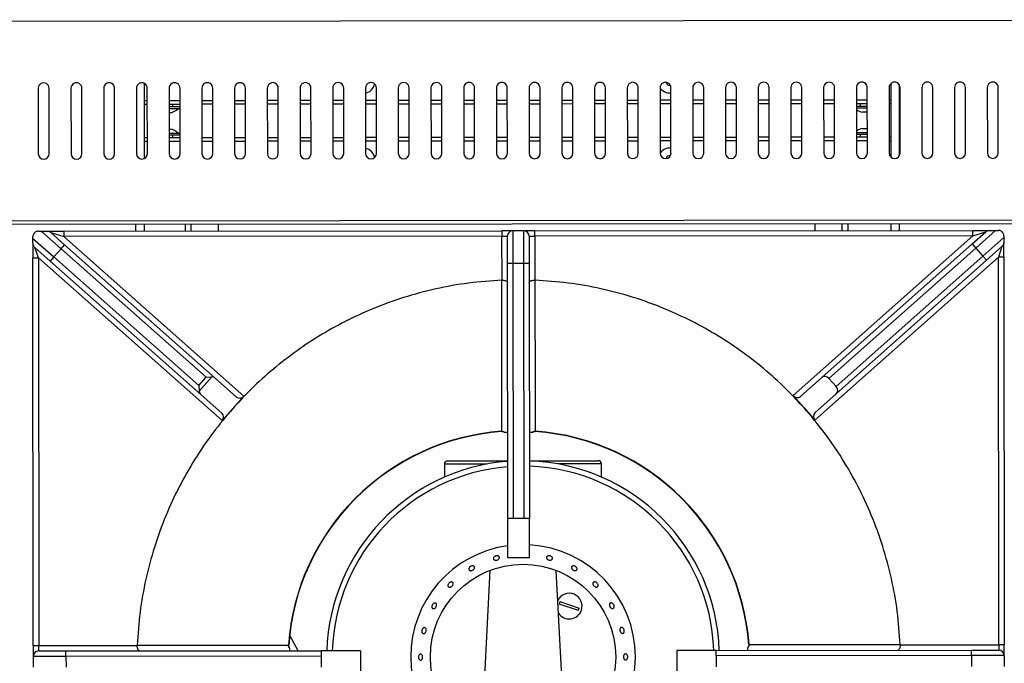
# Model space of a CAD drawing. Units: millimetres. Extents: x -1078 to 2257, y -2972 to 1743.
# Drawn here: x -472 to -21, y -1110 to -815 of the extents above; entities that cross this region are included whole.
import ezdxf

# ---------------------------------------------------------------- set-up
doc = ezdxf.new("R2010")
doc.units = ezdxf.units.MM
doc.layers.add('PDF_Geometry', color=7, linetype='Continuous')

msp = doc.modelspace()

# ---------------------------------------------------------------- linework, layer by layer
at = {"layer": 'PDF_Geometry', "color": 3, "lineweight": 25}
for p, q in [((425.201, -815.197), (-911.86, -816.343)), ((-463.083, -846.628), (-463.057, -876.598)), ((-458.062, -876.594), (-458.088, -846.624)), ((-448.098, -846.615), (-448.072, -876.585)), ((-443.077, -876.581), (-443.103, -846.611)), ((-433.113, -846.602), (-433.087, -876.572)), ((-428.092, -876.568), (-428.118, -846.598)), ((-418.128, -846.589), (-418.102, -876.559)), ((-414.634, -844.297), (-414.604, -878.845)), ((-413.107, -876.555), (-413.133, -846.585)), ((-403.143, -846.576), (-403.117, -876.546)), ((-398.122, -876.542), (-398.148, -846.572)), ((-388.158, -846.564), (-388.132, -876.534)), ((-383.137, -876.529), (-383.163, -846.559)), ((-373.173, -846.551), (-373.147, -876.521)), ((-368.152, -876.517), (-368.178, -846.547)), ((-358.188, -846.538), (-358.162, -876.508)), ((-353.167, -876.504), (-353.193, -846.534)), ((-343.203, -846.525), (-343.177, -876.495)), ((-338.182, -876.491), (-338.208, -846.521)), ((-328.218, -846.512), (-328.192, -876.482)), ((-323.197, -876.478), (-323.223, -846.508)), ((-313.233, -846.499), (-313.207, -876.469)), ((-308.212, -876.465), (-308.238, -846.495)), ((-298.248, -846.487), (-298.222, -876.457)), ((-293.227, -876.452), (-293.253, -846.482)), ((-283.263, -846.474), (-283.237, -876.444)), ((-278.242, -876.439), (-278.268, -846.469)), ((-268.278, -846.461), (-268.252, -876.431)), ((-263.257, -876.427), (-263.283, -846.457)), ((-253.293, -846.448), (-253.268, -876.418)), ((-248.273, -876.414), (-248.298, -846.444)), ((-238.308, -846.435), (-238.283, -876.405)), ((-233.288, -876.401), (-233.313, -846.431)), ((-223.323, -846.422), (-223.298, -876.392)), ((-218.303, -876.388), (-218.328, -846.418)), ((-208.338, -846.41), (-208.313, -876.38)), ((-203.318, -876.375), (-203.343, -846.405)), ((-193.353, -846.397), (-193.328, -876.367)), ((-188.333, -876.362), (-188.358, -846.392)), ((-178.368, -846.384), (-178.343, -876.354)), ((-173.888, -845.163), (-173.718, -845.116)), ((-173.348, -876.35), (-173.373, -846.38)), ((-163.383, -846.371), (-163.358, -876.341)), ((-158.363, -876.337), (-158.388, -846.367)), ((-148.398, -846.358), (-148.373, -876.328)), ((-143.378, -876.324), (-143.403, -846.354)), ((-133.413, -846.345), (-133.388, -876.315)), ((-128.393, -876.311), (-128.418, -846.341)), ((-118.428, -846.332), (-118.403, -876.302)), ((-113.408, -876.298), (-113.433, -846.328)), ((-103.443, -846.32), (-103.418, -876.29)), ((-98.423, -876.285), (-98.448, -846.315)), ((-88.458, -846.307), (-88.433, -876.277)), ((-83.438, -876.273), (-83.463, -846.303)), ((-73.473, -846.294), (-73.448, -876.264)), ((-72.676, -844.462), (-72.647, -878.094)), ((-68.879, -844.935), (-68.851, -877.615)), ((-68.453, -876.26), (-68.478, -846.29)), ((-58.488, -846.281), (-58.463, -876.251)), ((-53.468, -876.247), (-53.493, -846.277)), ((-43.503, -846.268), (-43.478, -876.238)), ((-38.483, -876.234), (-38.508, -846.264)), ((-28.518, -846.255), (-28.493, -876.225)), ((-23.498, -876.221), (-23.523, -846.251)), ((-313.228, -852.105), (-308.233, -852.1)), ((-298.243, -852.092), (-293.248, -852.087)), ((-283.258, -852.079), (-278.263, -852.075)), ((-268.273, -852.066), (-263.278, -852.062)), ((-253.288, -852.053), (-248.293, -852.049)), ((-238.303, -852.04), (-233.308, -852.036)), ((-223.318, -852.028), (-218.323, -852.023)), ((-208.333, -852.015), (-203.338, -852.01)), ((-193.348, -852.002), (-188.353, -851.998)), ((-178.363, -851.989), (-173.368, -851.985)), ((-163.378, -851.976), (-158.383, -851.972)), ((-148.393, -851.963), (-143.398, -851.959)), ((-133.408, -851.95), (-128.413, -851.946)), ((-118.423, -851.938), (-113.428, -851.933)), ((-103.438, -851.925), (-98.443, -851.92)), ((-88.453, -851.912), (-83.458, -851.908)), ((-73.468, -851.899), (-72.669, -851.898)), ((-414.627, -852.191), (-413.128, -852.19)), ((-413.127, -853.988), (-414.625, -853.99)), ((-403.138, -852.182), (-398.143, -852.177)), ((-398.142, -853.976), (-403.137, -853.98)), ((-398.141, -855.174), (-403.136, -855.179)), ((-398.14, -855.974), (-403.135, -855.978)), ((-401.437, -855.177), (-401.439, -853.978)), ((-388.153, -852.169), (-383.158, -852.164)), ((-383.157, -853.963), (-388.152, -853.967)), ((-373.168, -852.156), (-368.173, -852.152)), ((-368.172, -853.95), (-373.167, -853.954)), ((-358.183, -852.143), (-353.188, -852.139)), ((-353.187, -853.937), (-358.182, -853.941)), ((-343.198, -852.13), (-338.203, -852.126)), ((-338.202, -853.924), (-343.197, -853.928)), ((-328.213, -852.117), (-323.218, -852.113)), ((-323.217, -853.911), (-328.212, -853.916)), ((-308.232, -853.898), (-313.227, -853.903)), ((-293.247, -853.886), (-298.242, -853.89)), ((-278.262, -853.873), (-283.257, -853.877)), ((-263.277, -853.86), (-268.272, -853.864)), ((-248.292, -853.847), (-253.287, -853.851)), ((-233.307, -853.834), (-238.302, -853.839)), ((-218.322, -853.821), (-223.317, -853.826)), ((-203.337, -853.809), (-208.332, -853.813)), ((-188.352, -853.796), (-193.347, -853.8)), ((-173.367, -853.783), (-178.362, -853.787)), ((-158.382, -853.77), (-163.377, -853.774)), ((-143.397, -853.757), (-148.392, -853.762)), ((-128.412, -853.744), (-133.407, -853.749)), ((-113.427, -853.732), (-118.422, -853.736)), ((-98.442, -853.719), (-103.437, -853.723)), ((-83.457, -853.706), (-88.452, -853.71)), ((-83.456, -854.905), (-88.451, -854.909)), ((-83.455, -855.704), (-88.45, -855.708)), ((-86.754, -853.709), (-86.753, -854.907)), ((-72.668, -853.697), (-73.467, -853.697)), ((-402.534, -857.836), (-403.134, -857.837)), ((-83.454, -857.563), (-85.651, -857.565)), ((-403.127, -865.308), (-402.528, -865.307)), ((-85.645, -865.036), (-84.163, -865.034)), ((-84.163, -865.034), (-83.447, -865.034)), ((-414.612, -869.174), (-413.114, -869.173)), ((-403.126, -867.167), (-398.131, -867.162)), ((-403.125, -867.966), (-398.13, -867.962)), ((-403.124, -869.165), (-398.129, -869.16)), ((-401.426, -869.163), (-401.427, -867.964)), ((-388.139, -869.152), (-383.144, -869.147)), ((-373.154, -869.139), (-368.159, -869.135)), ((-358.169, -869.126), (-353.174, -869.122)), ((-343.184, -869.113), (-338.189, -869.109)), ((-328.199, -869.1), (-323.204, -869.096)), ((-313.214, -869.088), (-308.219, -869.083)), ((-298.229, -869.075), (-293.234, -869.07)), ((-283.244, -869.062), (-278.249, -869.058)), ((-268.259, -869.049), (-263.264, -869.045)), ((-253.274, -869.036), (-248.279, -869.032)), ((-238.289, -869.023), (-233.294, -869.019)), ((-223.304, -869.011), (-218.309, -869.006)), ((-208.319, -868.998), (-203.324, -868.993)), ((-193.334, -868.985), (-188.339, -868.981)), ((-178.349, -868.972), (-173.354, -868.968)), ((-163.364, -868.959), (-158.369, -868.955)), ((-148.379, -868.946), (-143.384, -868.942)), ((-133.394, -868.933), (-128.399, -868.929)), ((-118.409, -868.921), (-113.414, -868.916)), ((-103.424, -868.908), (-98.429, -868.903)), ((-88.441, -866.897), (-83.446, -866.893)), ((-88.44, -867.696), (-83.445, -867.692)), ((-88.439, -868.895), (-83.444, -868.891)), ((-86.742, -867.695), (-86.741, -868.893)), ((-73.454, -868.882), (-72.655, -868.881)), ((-413.112, -870.971), (-414.611, -870.973)), ((-398.127, -870.959), (-403.122, -870.963)), ((-383.142, -870.946), (-388.137, -870.95)), ((-368.157, -870.933), (-373.152, -870.937)), ((-353.172, -870.92), (-358.167, -870.924)), ((-338.187, -870.907), (-343.182, -870.911)), ((-323.202, -870.894), (-328.197, -870.899)), ((-308.217, -870.881), (-313.212, -870.886)), ((-293.232, -870.869), (-298.227, -870.873)), ((-278.247, -870.856), (-283.242, -870.86)), ((-263.262, -870.843), (-268.257, -870.847)), ((-248.277, -870.83), (-253.272, -870.834)), ((-233.292, -870.817), (-238.287, -870.822)), ((-218.307, -870.804), (-223.302, -870.809)), ((-203.322, -870.792), (-208.317, -870.796)), ((-188.337, -870.779), (-193.332, -870.783)), ((-173.352, -870.766), (-178.347, -870.77)), ((-158.367, -870.753), (-163.362, -870.757)), ((-143.382, -870.74), (-148.377, -870.745)), ((-128.397, -870.727), (-133.392, -870.732)), ((-113.412, -870.715), (-118.407, -870.719)), ((-98.427, -870.702), (-103.422, -870.706)), ((-83.442, -870.689), (-88.437, -870.693)), ((-72.653, -870.68), (-73.452, -870.68)), ((425.574, -908.304), (-912.073, -909.45)), ((-911.782, -907.652), (425.28, -906.506)), ((-418.372, -912.046), (-418.374, -909.027)), ((-414.578, -909.024), (-414.576, -912.042)), ((-395.694, -912.026), (-395.697, -909.008)), ((-393.097, -912.024), (-393.1, -909.005)), ((-380.712, -908.995), (-380.709, -912.013)), ((-107.383, -911.779), (-107.386, -908.761)), ((-94.996, -911.768), (-94.998, -908.75)), ((-92.401, -908.748), (-92.398, -911.766)), ((-72.62, -908.731), (-72.618, -911.749)), ((-68.824, -908.728), (-68.822, -911.746)), ((-465.522, -915.425), (-465.522, -914.583)), ((-463.027, -912.084), (-461.762, -912.083)), ((-452.653, -920.155), (-461.762, -912.083)), ((-458.949, -912.08), (-451.424, -912.074)), ((-457.29, -912.709), (-450.996, -918.286)), ((-457.29, -912.709), (-451.422, -914.571)), ((-451.424, -912.074), (-250.74, -911.902)), ((-451.424, -912.074), (-451.422, -914.571)), ((-250.737, -914.399), (-451.422, -914.571)), ((-451.422, -914.571), (-368.955, -987.646)), ((-245.745, -911.898), (-250.74, -911.902)), ((-250.74, -911.902), (-250.737, -914.399)), ((-250.737, -914.399), (-248.24, -914.397)), ((-250.72, -934.542), (-250.737, -914.399)), ((-248.229, -926.885), (-248.24, -914.397)), ((-240.75, -911.893), (-245.745, -911.898)), ((-245.745, -911.898), (-245.732, -926.883)), ((-235.755, -911.889), (-240.75, -911.893)), ((-240.737, -926.878), (-240.75, -911.893)), ((-238.25, -914.389), (-235.752, -914.387)), ((-238.25, -914.389), (-238.239, -926.876)), ((-235.755, -911.889), (-35.07, -911.717)), ((-235.752, -914.387), (-235.755, -911.889)), ((-35.068, -914.215), (-235.752, -914.387)), ((-235.752, -914.387), (-235.735, -934.529)), ((-117.409, -987.431), (-35.068, -914.215)), ((-35.487, -917.929), (-29.203, -912.342)), ((-35.07, -911.717), (-27.545, -911.711)), ((-35.068, -914.215), (-35.07, -911.717)), ((-35.068, -914.215), (-29.203, -912.342)), ((-24.732, -911.708), (-33.828, -919.796)), ((-30.508, -923.529), (-20.967, -915.044)), ((-24.732, -911.708), (-23.467, -911.707)), ((-20.967, -914.202), (-20.967, -915.044)), ((-465.522, -915.425), (-455.966, -923.893)), ((-465.52, -917.642), (-465.514, -924.321)), ((-457.622, -925.763), (-464.679, -919.509)), ((-463.017, -924.319), (-464.679, -919.509)), ((-452.653, -920.155), (-450.996, -918.286)), ((-450.996, -918.286), (-382.068, -979.364)), ((-104.311, -979.126), (-35.487, -917.929)), ((-35.487, -917.929), (-33.828, -919.796)), ((-21.803, -919.13), (-28.849, -925.395)), ((-21.803, -919.13), (-23.457, -923.942)), ((-20.959, -923.94), (-20.965, -917.261)), ((-455.966, -923.893), (-457.622, -925.763)), ((-452.653, -920.155), (-455.966, -923.893)), ((-455.966, -923.893), (-389.521, -982.77)), ((-386.208, -979.032), (-452.653, -920.155)), ((-23.457, -923.942), (-107.452, -998.629)), ((-33.828, -919.796), (-101.018, -979.54)), ((-97.698, -983.272), (-30.508, -923.529)), ((-33.828, -919.796), (-30.508, -923.529)), ((-30.508, -923.529), (-28.849, -925.395)), ((-20.959, -923.94), (-23.457, -923.942)), ((-23.304, -1101.517), (-23.457, -923.942)), ((-20.959, -923.94), (-20.807, -1101.515)), ((-465.514, -924.321), (-463.017, -924.319)), ((-465.362, -1101.896), (-465.514, -924.321)), ((-378.893, -998.862), (-463.017, -924.319)), ((-463.017, -924.319), (-462.864, -1101.894)), ((-388.693, -986.841), (-457.622, -925.763)), ((-245.732, -926.883), (-248.229, -926.885)), ((-248.129, -1043.768), (-248.229, -926.885)), ((-240.737, -926.878), (-245.732, -926.883)), ((-245.732, -926.883), (-245.632, -1043.766)), ((-238.239, -926.876), (-240.737, -926.878)), ((-240.637, -1043.761), (-240.737, -926.878)), ((-238.239, -926.876), (-238.139, -1043.759)), ((-28.849, -925.395), (-97.673, -986.592)), ((-250.797, -934.543), (-250.72, -934.542)), ((-235.735, -934.529), (-235.659, -934.53)), ((-389.521, -982.77), (-386.208, -979.032)), ((-389.521, -982.77), (-389.361, -985.423)), ((-383.556, -978.872), (-389.361, -985.423)), ((-386.208, -979.032), (-383.556, -978.872)), ((-372.248, -988.065), (-382.068, -979.364)), ((-104.311, -979.126), (-114.116, -987.844)), ((-101.018, -979.54), (-97.698, -983.272)), ((-378.874, -995.542), (-388.693, -986.841)), ((-97.673, -986.592), (-107.477, -995.31)), ((-368.955, -987.646), (-373.924, -993.254)), ((-117.409, -987.431), (-112.431, -993.03)), ((-373.924, -993.254), (-378.893, -998.862)), ((-373.924, -993.254), (-373.924, -993.254)), ((-112.431, -993.03), (-107.452, -998.629)), ((-250.788, -1003.732), (-250.777, -1003.878)), ((-235.549, -1003.719), (-235.559, -1003.865)), ((-257.509, -1018.758), (-277.126, -1018.775)), ((-277.126, -1018.775), (-277.121, -1024.782)), ((-275.629, -1017.275), (-248.152, -1017.251)), ((-238.162, -1017.243), (-206.698, -1017.216)), ((-205.198, -1018.713), (-224.815, -1018.73)), ((-205.193, -1024.721), (-205.198, -1018.713)), ((-216.001, -1020.816), (-216.001, -1020.815)), ((-209.465, -1022.989), (-209.465, -1022.989)), ((-245.632, -1043.766), (-248.129, -1043.768)), ((-248.114, -1061.75), (-248.129, -1043.768)), ((-240.637, -1043.761), (-245.632, -1043.766)), ((-238.139, -1043.759), (-240.637, -1043.761)), ((-238.124, -1061.741), (-238.139, -1043.759)), ((-238.124, -1061.741), (-248.114, -1061.75)), ((-256.278, -1067.509), (-258.932, -1118.951)), ((-223.22, -1118.921), (-225.962, -1067.483)), ((-323.979, -1072.333), (-323.98, -1072.333)), ((-326.402, -1078.781), (-326.402, -1078.781)), ((-224.202, -1081.794), (-215.367, -1084.733)), ((-215.745, -1085.871), (-224.581, -1082.931)), ((-344.096, -1104.29), (-347.979, -1097.052)), ((-330.623, -1098.967), (-330.623, -1098.967)), ((-465.362, -1101.896), (-462.864, -1101.894)), ((-465.362, -1101.896), (-465.358, -1106.891)), ((-462.864, -1101.894), (-417.747, -1101.855)), ((-462.862, -1104.391), (-462.864, -1101.894)), ((-462.862, -1104.391), (-450.375, -1104.381)), ((-450.375, -1104.381), (-333.492, -1104.28)), ((-450.373, -1106.878), (-450.375, -1104.381)), ((-417.747, -1101.855), (-417.746, -1101.779)), ((-348.557, -1101.669), (-348.411, -1101.679)), ((-315.51, -1104.265), (-333.492, -1104.28)), ((-333.492, -1104.28), (-333.49, -1106.778)), ((-315.51, -1104.265), (-315.501, -1114.255)), ((-152.673, -1104.125), (-170.655, -1104.141)), ((-170.655, -1104.141), (-170.646, -1114.131)), ((-152.673, -1104.125), (-35.79, -1104.025)), ((-152.671, -1106.623), (-152.673, -1104.125)), ((-137.612, -1101.488), (-137.758, -1101.498)), ((-68.423, -1101.479), (-68.422, -1101.556)), ((-68.422, -1101.556), (-23.304, -1101.517)), ((-35.79, -1104.025), (-23.302, -1104.015)), ((-35.788, -1106.523), (-35.79, -1104.025)), ((-20.807, -1101.515), (-23.304, -1101.517)), ((-23.304, -1101.517), (-23.302, -1104.015)), ((-20.803, -1106.51), (-20.807, -1101.515)), ((-450.373, -1106.878), (-465.358, -1106.891)), ((-465.358, -1106.891), (-465.353, -1111.886)), ((-333.49, -1106.778), (-450.373, -1106.878)), ((-450.373, -1106.878), (-450.368, -1111.873)), ((-333.49, -1106.778), (-333.485, -1111.773)), ((-35.788, -1106.523), (-152.671, -1106.623)), ((-152.671, -1106.623), (-152.666, -1111.618)), ((-20.803, -1106.51), (-35.788, -1106.523)), ((-35.788, -1106.523), (-35.783, -1111.518)), ((-20.803, -1106.51), (-20.798, -1111.505))]:
    msp.add_line(p, q, dxfattribs=at)
msp.add_circle((-241.086, -1107.155), 42.458, dxfattribs=at)
for centre, radius, start, end in [((-460.586, -846.626), 2.498, 0.0491, 180.0491), ((-445.601, -846.613), 2.498, 0.0491, 180.0491), ((-430.616, -846.6), 2.498, 0.0491, 180.0491), ((-415.631, -846.587), 2.498, 0.0491, 180.0491), ((-400.646, -846.574), 2.498, 0.0491, 180.0491), ((-385.661, -846.561), 2.498, 0.0491, 180.0491), ((-370.676, -846.549), 2.498, 0.0491, 180.0491), ((-355.691, -846.536), 2.498, 0.0491, 180.0491), ((-340.706, -846.523), 2.498, 0.0491, 180.0491), ((-325.721, -846.51), 2.498, 0.0491, 180.0491), ((-314.035, -843.913), 4.94, 279.31904, 352.28515), ((-310.736, -846.497), 2.498, 0.0491, 180.0491), ((-295.751, -846.484), 2.498, 0.0491, 180.0491), ((-280.766, -846.472), 2.498, 0.0491, 180.0491), ((-265.781, -846.459), 2.498, 0.0491, 180.0491), ((-250.796, -846.446), 2.498, 0.0491, 180.0491), ((-235.811, -846.433), 2.498, 0.0491, 180.0491), ((-220.826, -846.42), 2.498, 0.0491, 180.0491), ((-205.841, -846.407), 2.498, 0.0491, 180.0491), ((-190.856, -846.395), 2.498, 0.0491, 180.0491), ((-175.871, -846.382), 2.498, 0.0491, 180.0491), ((-174.175, -843.794), 4.94, 211.90885, 279.35931), ((-174.175, -843.794), 1.399, 184.46588, 281.81055), ((-160.886, -846.369), 2.498, 0.0491, 180.0491), ((-145.901, -846.356), 2.498, 0.0491, 180.0491), ((-130.916, -846.343), 2.498, 0.0491, 180.0491), ((-115.931, -846.33), 2.498, 0.0491, 180.0491), ((-100.946, -846.317), 2.498, 0.0491, 180.0491), ((-85.961, -846.305), 2.498, 0.0491, 180.0491), ((-70.976, -846.292), 2.498, 0.0491, 180.0491), ((-55.991, -846.279), 2.498, 0.0491, 180.0491), ((-41.006, -846.266), 2.498, 0.0491, 180.0491), ((-26.021, -846.253), 2.498, 0.0491, 180.0491), ((-403.939, -850.87), 7.106, 281.39991, 314.09074), ((-84.259, -850.596), 7.106, 233.86038, 258.6983), ((-403.92, -872.275), 7.106, 46.00747, 78.6983), ((-84.24, -872.001), 7.106, 101.39991, 126.23783), ((-314.004, -879.078), 4.94, 8.03873, 80.7389), ((-174.144, -878.958), 4.94, 80.7389, 148.18936), ((-460.56, -876.596), 2.498, 180.0491, 0.0491), ((-445.575, -876.583), 2.498, 180.0491, 0.0491), ((-430.59, -876.57), 2.498, 180.0491, 0.0491), ((-415.605, -876.557), 2.498, 180.0491, 0.0491), ((-400.62, -876.544), 2.498, 180.0491, 0.0491), ((-385.635, -876.531), 2.498, 180.0491, 0.0491), ((-370.65, -876.519), 2.498, 180.0491, 0.0491), ((-355.665, -876.506), 2.498, 180.0491, 0.0491), ((-340.68, -876.493), 2.498, 180.0491, 0.0491), ((-325.695, -876.48), 2.498, 180.0491, 0.0491), ((-310.71, -876.467), 2.498, 180.0491, 0.0491), ((-295.725, -876.454), 2.498, 180.0491, 0.0491), ((-280.74, -876.442), 2.498, 180.0491, 0.0491), ((-265.755, -876.429), 2.498, 180.0491, 0.0491), ((-250.77, -876.416), 2.498, 180.0491, 0.0491), ((-235.785, -876.403), 2.498, 180.0491, 0.0491), ((-220.8, -876.39), 2.498, 180.0491, 0.0491), ((-205.815, -876.377), 2.498, 180.0491, 0.0491), ((-190.83, -876.365), 2.498, 180.0491, 0.0491), ((-175.845, -876.352), 2.498, 180.0491, 0.0491), ((-174.144, -878.958), 1.399, 71.49932, 174.7394), ((-160.86, -876.339), 2.498, 180.0491, 0.0491), ((-145.875, -876.326), 2.498, 180.0491, 0.0491), ((-130.89, -876.313), 2.498, 180.0491, 0.0491), ((-115.905, -876.3), 2.498, 180.0491, 0.0491), ((-100.92, -876.287), 2.498, 180.0491, 0.0491), ((-85.935, -876.275), 2.498, 180.0491, 0.0491), ((-70.95, -876.262), 2.498, 180.0491, 0.0491), ((-55.965, -876.249), 2.498, 180.0491, 0.0491), ((-40.98, -876.236), 2.498, 180.0491, 0.0491), ((-25.995, -876.223), 2.498, 180.0491, 0.0491), ((-245.742, -914.395), 2.498, 90.0491, 180.0491), ((-240.747, -914.391), 2.498, 0.0491, 90.0491), ((-243.078, -1109.198), 105.748, 94.18119, 175.91702), ((-243.078, -1109.198), 105.601, 94.18119, 175.91702), ((-243.078, -1109.198), 105.601, 4.18119, 85.91702), ((-243.078, -1109.198), 105.748, 4.18119, 85.91702), ((-241.086, -1107.155), 89.91, 94.50697, 178.16629), ((-275.628, -1018.773), 1.499, 90.0491, 180.0491), ((-241.086, -1107.155), 89.91, 1.93192, 88.13592), ((-206.697, -1018.714), 1.499, 0.0491, 90.0491), ((-241.086, -1107.155), 87.413, 94.6346, 178.11248), ((-241.086, -1107.155), 87.413, 1.98573, 88.08124), ((-241.086, -1107.155), 51.449, 97.85582, 262.24238), ((-241.086, -1107.155), 51.449, 273.39381, 86.7044), ((-219.974, -1083.832), 5.894, 341.5974, 153.15968), ((-219.974, -1083.832), 4.694, 154.26136, 168.93344), ((-219.974, -1083.832), 5.894, 212.94307, 341.5974), ((-219.974, -1083.832), 4.694, 334.26136, 348.93344), ((-462.86, -1106.889), 2.498, 90.0491, 180.0491), ((-23.3, -1106.512), 2.498, 0.0491, 90.0491)]:
    msp.add_arc(centre, radius, start, end, dxfattribs=at)
for centre, major_axis, start_param, end_param in [((-383.724, -981.233), (1.656, 1.869), 0, 0.7191274), ((-102.652, -980.993), (-1.66, 1.866), 4.712389, 6.2831853), ((-387.037, -984.972), (1.656, 1.869), 2.4224653, 3.1415927), ((-99.333, -984.725), (-1.66, 1.866), 3.1415927, 4.712389), ((-370.592, -986.196), (1.656, 1.869), 3.1415927, 4.712389), ((-115.775, -985.978), (-1.66, 1.866), 1.5707963, 3.1415927), ((-380.53, -997.411), (1.656, 1.869), 4.712389, 6.2831853), ((-105.818, -997.176), (-1.66, 1.866), 0, 1.5707963)]:
    msp.add_ellipse(centre, major_axis=major_axis, ratio=0.8755252, start_param=start_param, end_param=end_param, dxfattribs=at)
for points, knots in [([(-463.027, -912.084), (-463.326, -912.11), (-463.775, -912.149), (-464.365, -912.455), (-464.717, -912.733), (-464.957, -912.986), (-465.177, -913.295), (-465.401, -913.742), (-465.508, -914.179), (-465.519, -914.479), (-465.522, -914.583)], [0, 0, 0, 0, 0.2862713, 0.4297045, 0.4975518, 0.5659826, 0.6264525, 0.7204639, 0.9029714, 1, 1, 1, 1]), ([(-461.762, -912.083), (-461.337, -912.082), (-460.737, -912.082), (-459.787, -912.081), (-459.278, -912.081), (-459.019, -912.08), (-458.949, -912.08)], [0, 0, 0, 0, 0.530664, 0.7492094, 0.9321365, 1, 1, 1, 1]), ([(-458.949, -912.08), (-458.654, -912.111), (-458.043, -912.174), (-457.523, -912.503), (-457.293, -912.706), (-457.29, -912.709)], [0, 0, 0, 0, 0.48058287, 0.99400235, 1, 1, 1, 1]), ([(-29.203, -912.342), (-29.2, -912.339), (-28.971, -912.136), (-28.451, -911.806), (-27.841, -911.742), (-27.545, -911.711)], [0, 0, 0, 0, 0.0059977, 0.5194171, 1, 1, 1, 1]), ([(-27.545, -911.711), (-27.366, -911.71), (-26.94, -911.71), (-26.116, -911.709), (-25.354, -911.709), (-24.898, -911.708), (-24.732, -911.708)], [0, 0, 0, 0, 0.1694707, 0.4033409, 0.7816464, 1, 1, 1, 1]), ([(-20.967, -914.202), (-20.987, -913.939), (-21.015, -913.555), (-21.256, -913.014), (-21.478, -912.678), (-21.706, -912.422), (-21.996, -912.172), (-22.453, -911.893), (-22.956, -911.733), (-23.32, -911.715), (-23.467, -911.707)], [0, 0, 0, 0, 0.242189, 0.3522718, 0.4186519, 0.485511, 0.5451437, 0.6487672, 0.8588875, 1, 1, 1, 1]), ([(-20.967, -915.044), (-20.966, -915.354), (-20.966, -915.812), (-20.965, -916.557), (-20.965, -916.988), (-20.965, -917.207), (-20.965, -917.261)], [0, 0, 0, 0, 0.4980742, 0.7372056, 0.9345043, 1, 1, 1, 1]), ([(-465.52, -917.642), (-465.52, -917.562), (-465.52, -917.399), (-465.52, -917.125), (-465.521, -916.827), (-465.521, -916.46), (-465.521, -916.061), (-465.521, -915.703), (-465.522, -915.502), (-465.522, -915.425)], [0, 0, 0, 0, 0.09556868, 0.19429346, 0.32231554, 0.45389852, 0.6589584, 0.86941465, 1, 1, 1, 1]), ([(-465.52, -917.642), (-465.513, -917.785), (-465.498, -918.074), (-465.384, -918.488), (-465.206, -918.876), (-464.973, -919.217), (-464.782, -919.418), (-464.682, -919.507), (-464.679, -919.509)], [0, 0, 0, 0, 0.198617, 0.4032022, 0.6017396, 0.8055968, 0.9944255, 1, 1, 1, 1]), ([(-20.965, -917.261), (-20.994, -917.55), (-21.052, -918.126), (-21.416, -918.738), (-21.7, -919.038), (-21.8, -919.127), (-21.803, -919.13)], [0, 0, 0, 0, 0.4028538, 0.8050544, 0.99441, 1, 1, 1, 1]), ([(-250.797, -934.543), (-255.876, -934.896), (-266.035, -935.603), (-281.083, -938.342), (-295.845, -942.289), (-309.722, -947.358), (-322.662, -953.335), (-334.645, -960.061), (-346.067, -967.702), (-356.84, -976.228), (-366.143, -984.776), (-371.581, -990.701), (-373.924, -993.254)], [0, 0, 0, 0, 0.1089698, 0.2179396, 0.3269093, 0.4358791, 0.5338666, 0.6318541, 0.7298416, 0.8278291, 0.9258166, 1, 1, 1, 1]), ([(-250.788, -1003.732), (-250.786, -992.299), (-250.783, -969.229), (-250.792, -946.173), (-250.797, -934.543)], [0, 0, 0, 0, 0.4955823, 1, 1, 1, 1]), ([(-250.72, -934.542), (-250.455, -934.552), (-249.925, -934.572), (-249.215, -934.729), (-248.648, -934.965), (-248.3, -935.257), (-248.222, -935.47), (-248.222, -935.572), (-248.222, -935.573)], [0, 0, 0, 0, 0.1945422, 0.3888589, 0.5893649, 0.8043897, 0.9970799, 1, 1, 1, 1]), ([(-238.232, -935.565), (-238.232, -935.563), (-238.232, -935.512), (-238.213, -935.41), (-238.13, -935.258), (-237.984, -935.104), (-237.775, -934.961), (-237.515, -934.833), (-237.219, -934.727), (-236.883, -934.641), (-236.522, -934.578), (-236.135, -934.537), (-235.87, -934.532), (-235.735, -934.529)], [0, 0, 0, 0, 0.0029112, 0.0982996, 0.1954483, 0.3016427, 0.4104739, 0.5095038, 0.6109792, 0.7068768, 0.8053446, 0.9012486, 1, 1, 1, 1]), ([(-235.659, -934.53), (-235.657, -935.708), (-235.65, -941.598), (-235.629, -956.912), (-235.597, -978.793), (-235.564, -995.971), (-235.549, -1003.719)], [0, 0, 0, 0, 0.05109, 0.2554502, 0.6641706, 1, 1, 1, 1]), ([(-112.431, -993.03), (-114.778, -990.481), (-120.226, -984.566), (-129.544, -976.033), (-140.332, -967.526), (-151.767, -959.904), (-163.761, -953.199), (-176.711, -947.244), (-190.597, -942.199), (-205.366, -938.277), (-220.418, -935.563), (-230.579, -934.875), (-235.659, -934.53)], [0, 0, 0, 0, 0.0741834, 0.1721709, 0.2701584, 0.3681459, 0.4661334, 0.5641209, 0.6730907, 0.7820604, 0.8910302, 1, 1, 1, 1]), ([(-373.924, -993.254), (-377.057, -996.965), (-383.322, -1004.387), (-391.503, -1016.463), (-398.72, -1029.125), (-404.936, -1042.571), (-410.078, -1056.716), (-413.999, -1071.486), (-416.713, -1086.538), (-417.401, -1096.699), (-417.746, -1101.779)], [0, 0, 0, 0, 0.122045, 0.24409, 0.366135, 0.48818, 0.616135, 0.74409, 0.872045, 1, 1, 1, 1]), ([(-68.423, -1101.479), (-68.776, -1096.4), (-69.483, -1086.241), (-72.222, -1071.193), (-76.169, -1056.43), (-81.334, -1042.293), (-87.574, -1028.858), (-94.813, -1016.209), (-103.014, -1004.147), (-109.292, -996.736), (-112.431, -993.03)], [0, 0, 0, 0, 0.1279548, 0.2559095, 0.3838643, 0.511819, 0.6338643, 0.7559095, 0.8779548, 1, 1, 1, 1]), ([(-250.788, -1003.732), (-250.57, -1003.741), (-250.13, -1003.759), (-249.652, -1004.034), (-249.417, -1004.244), (-249.346, -1004.308)], [0, 0, 0, 0, 0.4058943, 0.8182275, 1, 1, 1, 1]), ([(-250.777, -1003.885), (-250.736, -1003.881), (-250.495, -1003.853), (-250.027, -1003.956), (-249.68, -1004.191), (-249.5, -1004.313)], [0, 0, 0, 0, 0.0899656, 0.5270103, 1, 1, 1, 1]), ([(-248.163, -1004.307), (-248.175, -1004.307), (-248.2, -1004.307), (-248.387, -1004.307), (-248.65, -1004.308), (-248.948, -1004.308), (-249.215, -1004.308), (-249.346, -1004.308)], [0, 0, 0, 0, 0.24169878, 0.49047396, 0.66040176, 0.83427174, 1, 1, 1, 1]), ([(-236.99, -1004.298), (-237.132, -1004.298), (-237.415, -1004.298), (-237.726, -1004.298), (-237.972, -1004.299), (-238.14, -1004.299), (-238.162, -1004.299), (-238.173, -1004.299)], [0, 0, 0, 0, 0.1812393, 0.3618881, 0.5476198, 0.7709342, 1, 1, 1, 1]), ([(-236.99, -1004.298), (-236.919, -1004.233), (-236.685, -1004.023), (-236.207, -1003.747), (-235.767, -1003.728), (-235.549, -1003.719)], [0, 0, 0, 0, 0.1817725, 0.5941057, 1, 1, 1, 1]), ([(-236.817, -1004.32), (-236.679, -1004.211), (-236.379, -1003.972), (-235.915, -1003.844), (-235.634, -1003.871), (-235.56, -1003.879)], [0, 0, 0, 0, 0.3837054, 0.8364368, 1, 1, 1, 1]), ([(-254.124, -1061.142), (-253.995, -1061.064), (-253.736, -1060.906), (-253.27, -1060.795), (-252.811, -1060.796), (-252.403, -1060.913), (-252.093, -1061.133), (-251.917, -1061.428), (-251.895, -1061.765), (-252.029, -1062.107), (-252.303, -1062.415), (-252.687, -1062.657), (-253.137, -1062.806), (-253.603, -1062.845), (-254.031, -1062.77), (-254.374, -1062.587), (-254.593, -1062.316), (-254.665, -1061.987), (-254.58, -1061.639), (-254.38, -1061.347), (-254.196, -1061.199), (-254.124, -1061.142)], [0, 0, 0, 0, 0.0536801, 0.1073603, 0.1610368, 0.21472, 0.268412, 0.3221014, 0.3757805, 0.4294575, 0.483144, 0.5368368, 0.5905224, 0.6441986, 0.6978782, 0.7515685, 0.80526, 0.8589413, 0.9126174, 0.9663013, 1, 1, 1, 1]), ([(-229.826, -1060.908), (-229.697, -1060.862), (-229.438, -1060.77), (-228.971, -1060.776), (-228.513, -1060.891), (-228.104, -1061.112), (-227.795, -1061.41), (-227.619, -1061.752), (-227.595, -1062.098), (-227.726, -1062.408), (-227.997, -1062.648), (-228.378, -1062.791), (-228.827, -1062.823), (-229.293, -1062.74), (-229.723, -1062.553), (-230.069, -1062.282), (-230.292, -1061.956), (-230.366, -1061.611), (-230.282, -1061.287), (-230.083, -1061.047), (-229.898, -1060.947), (-229.826, -1060.908)], [0, 0, 0, 0, 0.0536899, 0.1073801, 0.1610636, 0.2147402, 0.268422, 0.3221134, 0.3758039, 0.4294841, 0.4831605, 0.5368457, 0.5905385, 0.6442255, 0.6979023, 0.7515807, 0.8052701, 0.8589622, 0.9126448, 0.9663209, 1, 1, 1, 1]), ([(-265.771, -1067.253), (-265.819, -1067.153), (-265.915, -1066.953), (-265.877, -1066.579), (-265.703, -1066.204), (-265.402, -1065.864), (-265.01, -1065.598), (-264.569, -1065.438), (-264.132, -1065.401), (-263.746, -1065.489), (-263.457, -1065.693), (-263.297, -1065.988), (-263.284, -1066.341), (-263.419, -1066.713), (-263.687, -1067.064), (-264.056, -1067.354), (-264.486, -1067.551), (-264.927, -1067.633), (-265.329, -1067.589), (-265.615, -1067.448), (-265.728, -1067.307), (-265.771, -1067.253)], [0, 0, 0, 0, 0.05368, 0.1073597, 0.1610465, 0.2147392, 0.2684253, 0.3221024, 0.3757821, 0.4294718, 0.4831637, 0.5368464, 0.5905224, 0.6442049, 0.697897, 0.7515864, 0.805265, 0.8589417, 0.9126285, 0.9663213, 1, 1, 1, 1]), ([(-218.686, -1066.846), (-218.763, -1066.726), (-218.916, -1066.488), (-218.97, -1066.118), (-218.884, -1065.79), (-218.655, -1065.537), (-218.312, -1065.39), (-217.894, -1065.364), (-217.448, -1065.465), (-217.026, -1065.681), (-216.675, -1065.988), (-216.434, -1066.351), (-216.329, -1066.729), (-216.373, -1067.077), (-216.56, -1067.357), (-216.868, -1067.535), (-217.264, -1067.594), (-217.703, -1067.527), (-218.135, -1067.343), (-218.473, -1067.099), (-218.627, -1066.916), (-218.686, -1066.846)], [0, 0, 0, 0, 0.053692, 0.1073841, 0.1610726, 0.2147507, 0.2684284, 0.3221161, 0.3758087, 0.4294939, 0.4831707, 0.5368511, 0.5905415, 0.644233, 0.6979148, 0.7515909, 0.8052743, 0.8589667, 0.9126553, 0.9663332, 1, 1, 1, 1]), ([(-274.953, -1075.161), (-275.06, -1075.118), (-275.273, -1075.032), (-275.466, -1074.749), (-275.535, -1074.389), (-275.466, -1073.98), (-275.266, -1073.573), (-274.958, -1073.213), (-274.575, -1072.942), (-274.163, -1072.79), (-273.766, -1072.772), (-273.432, -1072.891), (-273.199, -1073.132), (-273.092, -1073.468), (-273.123, -1073.862), (-273.288, -1074.27), (-273.568, -1074.647), (-273.93, -1074.952), (-274.333, -1075.146), (-274.688, -1075.209), (-274.88, -1075.174), (-274.953, -1075.161)], [0, 0, 0, 0, 0.0536778, 0.1073557, 0.1610328, 0.2147194, 0.2684121, 0.3220983, 0.3757756, 0.4294551, 0.4831445, 0.5368365, 0.5905195, 0.6441955, 0.6978777, 0.7515697, 0.8052593, 0.8589381, 0.9126146, 0.9663012, 1, 1, 1, 1]), ([(-208.988, -1073.056), (-208.915, -1072.974), (-208.767, -1072.809), (-208.415, -1072.712), (-208.016, -1072.745), (-207.604, -1072.914), (-207.228, -1073.198), (-206.931, -1073.565), (-206.747, -1073.975), (-206.695, -1074.38), (-206.78, -1074.733), (-206.992, -1074.995), (-207.308, -1075.136), (-207.691, -1075.14), (-208.1, -1075.007), (-208.489, -1074.754), (-208.815, -1074.409), (-209.041, -1074.011), (-209.139, -1073.605), (-209.111, -1073.277), (-209.022, -1073.118), (-208.988, -1073.056)], [0, 0, 0, 0, 0.0536782, 0.1073561, 0.1610399, 0.2147322, 0.268421, 0.3220999, 0.3757775, 0.4294646, 0.4831573, 0.536843, 0.5905197, 0.6441993, 0.6978895, 0.7515811, 0.8052625, 0.8589381, 0.9126218, 0.9663143, 1, 1, 1, 1]), ([(-281.031, -1082.539), (-280.947, -1082.613), (-280.779, -1082.761), (-280.663, -1083.125), (-280.665, -1083.546), (-280.792, -1083.989), (-281.026, -1084.402), (-281.343, -1084.738), (-281.705, -1084.96), (-282.075, -1085.041), (-282.411, -1084.973), (-282.676, -1084.761), (-282.839, -1084.432), (-282.882, -1084.021), (-282.798, -1083.576), (-282.596, -1083.148), (-282.299, -1082.785), (-281.941, -1082.527), (-281.563, -1082.405), (-281.249, -1082.421), (-281.091, -1082.506), (-281.031, -1082.539)], [0, 0, 0, 0, 0.0536816, 0.1073628, 0.1610516, 0.214744, 0.2684271, 0.3221027, 0.3757846, 0.4294765, 0.4831662, 0.5368454, 0.5905223, 0.6442086, 0.6979013, 0.7515879, 0.8052653, 0.8589445, 0.9126338, 0.9663259, 1, 1, 1, 1]), ([(-201.479, -1082.858), (-201.425, -1082.751), (-201.318, -1082.538), (-201.026, -1082.366), (-200.676, -1082.331), (-200.297, -1082.446), (-199.936, -1082.695), (-199.634, -1083.053), (-199.425, -1083.478), (-199.332, -1083.923), (-199.367, -1084.337), (-199.522, -1084.673), (-199.781, -1084.893), (-200.114, -1084.971), (-200.483, -1084.899), (-200.848, -1084.686), (-201.168, -1084.356), (-201.41, -1083.947), (-201.543, -1083.506), (-201.557, -1083.129), (-201.501, -1082.933), (-201.479, -1082.858)], [0, 0, 0, 0, 0.0536806, 0.1073614, 0.1610375, 0.2147195, 0.2684111, 0.3221013, 0.3757815, 0.4294584, 0.4831438, 0.5368364, 0.5905239, 0.6442014, 0.6978796, 0.7515684, 0.8052608, 0.8589439, 0.9126195, 0.9663013, 1, 1, 1, 1]), ([(-287.122, -1094.196), (-287.028, -1094.086), (-286.841, -1093.864), (-286.495, -1093.69), (-286.15, -1093.662), (-285.838, -1093.791), (-285.597, -1094.06), (-285.452, -1094.44), (-285.419, -1094.888), (-285.499, -1095.354), (-285.685, -1095.785), (-285.955, -1096.133), (-286.28, -1096.358), (-286.624, -1096.435), (-286.95, -1096.354), (-287.221, -1096.126), (-287.405, -1095.775), (-287.481, -1095.341), (-287.438, -1094.875), (-287.304, -1094.48), (-287.172, -1094.275), (-287.122, -1094.196)], [0, 0, 0, 0, 0.0536918, 0.1073836, 0.1610742, 0.2147546, 0.268431, 0.3221159, 0.3758087, 0.429496, 0.4831729, 0.5368511, 0.5905403, 0.6442325, 0.6979153, 0.7515914, 0.8052737, 0.8589655, 0.9126555, 0.9663354, 1, 1, 1, 1]), ([(-196.695, -1094.264), (-196.645, -1094.141), (-196.545, -1093.894), (-196.276, -1093.665), (-195.954, -1093.577), (-195.604, -1093.646), (-195.271, -1093.863), (-194.991, -1094.205), (-194.798, -1094.633), (-194.714, -1095.099), (-194.748, -1095.55), (-194.896, -1095.935), (-195.138, -1096.211), (-195.449, -1096.346), (-195.791, -1096.325), (-196.127, -1096.15), (-196.421, -1095.842), (-196.64, -1095.435), (-196.758, -1094.977), (-196.769, -1094.57), (-196.716, -1094.349), (-196.695, -1094.264)], [0, 0, 0, 0, 0.0536895, 0.1073792, 0.1610616, 0.2147377, 0.2684205, 0.3221124, 0.375802, 0.4294816, 0.4831588, 0.5368449, 0.5905376, 0.6442244, 0.6979015, 0.7515803, 0.8052697, 0.8589618, 0.9126442, 0.9663198, 1, 1, 1, 1]), ([(-416.711, -1104.352), (-416.713, -1104.352), (-416.764, -1104.352), (-416.866, -1104.333), (-417.018, -1104.25), (-417.172, -1104.104), (-417.315, -1103.895), (-417.443, -1103.635), (-417.549, -1103.339), (-417.635, -1103.003), (-417.698, -1102.642), (-417.739, -1102.255), (-417.744, -1101.99), (-417.747, -1101.855)], [0, 0, 0, 0, 0.0029112, 0.0982996, 0.1954483, 0.3016427, 0.4104739, 0.5095038, 0.6109792, 0.7068768, 0.8053446, 0.9012486, 1, 1, 1, 1]), ([(-417.746, -1101.779), (-416.568, -1101.777), (-410.678, -1101.769), (-395.364, -1101.749), (-373.483, -1101.717), (-356.305, -1101.684), (-348.557, -1101.669)], [0, 0, 0, 0, 0.05109, 0.2554502, 0.6641706, 1, 1, 1, 1]), ([(-347.978, -1103.11), (-348.043, -1103.039), (-348.253, -1102.805), (-348.528, -1102.327), (-348.548, -1101.887), (-348.557, -1101.669)], [0, 0, 0, 0, 0.18177253, 0.59410566, 1, 1, 1, 1]), ([(-347.956, -1102.937), (-348.065, -1102.799), (-348.304, -1102.499), (-348.432, -1102.035), (-348.405, -1101.754), (-348.397, -1101.68)], [0, 0, 0, 0, 0.38370537, 0.83643685, 1, 1, 1, 1]), ([(-347.978, -1103.11), (-347.978, -1103.251), (-347.978, -1103.676), (-347.977, -1104.171), (-347.977, -1104.25), (-347.977, -1104.293)], [0, 0, 0, 0, 0.1817086, 0.5478419, 1, 1, 1, 1]), ([(-137.765, -1101.499), (-137.761, -1101.54), (-137.733, -1101.781), (-137.836, -1102.249), (-138.071, -1102.596), (-138.193, -1102.776)], [0, 0, 0, 0, 0.0899656, 0.5270103, 1, 1, 1, 1]), ([(-137.612, -1101.488), (-137.621, -1101.706), (-137.639, -1102.146), (-137.914, -1102.624), (-138.124, -1102.859), (-138.188, -1102.93)], [0, 0, 0, 0, 0.4058943, 0.8182275, 1, 1, 1, 1]), ([(-138.187, -1104.113), (-138.187, -1104.063), (-138.187, -1103.978), (-138.188, -1103.458), (-138.188, -1103.06), (-138.188, -1102.93)], [0, 0, 0, 0, 0.4900632, 0.8338022, 1, 1, 1, 1]), ([(-137.612, -1101.488), (-129.181, -1101.489), (-106.11, -1101.494), (-83.054, -1101.485), (-68.423, -1101.479)], [0, 0, 0, 0, 0.36542636, 1, 1, 1, 1]), ([(-68.422, -1101.556), (-68.432, -1101.821), (-68.452, -1102.351), (-68.609, -1103.061), (-68.845, -1103.628), (-69.137, -1103.976), (-69.35, -1104.054), (-69.452, -1104.054), (-69.453, -1104.054)], [0, 0, 0, 0, 0.1945422, 0.3888589, 0.5893649, 0.8043897, 0.9970799, 1, 1, 1, 1]), ([(-288.023, -1105.808), (-287.913, -1105.824), (-287.693, -1105.857), (-287.403, -1106.1), (-287.185, -1106.454), (-287.062, -1106.895), (-287.047, -1107.369), (-287.142, -1107.824), (-287.335, -1108.208), (-287.608, -1108.478), (-287.93, -1108.603), (-288.266, -1108.569), (-288.577, -1108.381), (-288.827, -1108.059), (-288.988, -1107.64), (-289.04, -1107.17), (-288.976, -1106.704), (-288.805, -1106.292), (-288.547, -1105.985), (-288.271, -1105.827), (-288.092, -1105.813), (-288.023, -1105.808)], [0, 0, 0, 0, 0.0536806, 0.1073609, 0.1610486, 0.2147413, 0.2684256, 0.3221014, 0.3757821, 0.4294734, 0.483164, 0.5368442, 0.5905207, 0.6442058, 0.6978984, 0.751586, 0.8052641, 0.8589425, 0.9126307, 0.9663232, 1, 1, 1, 1]), ([(-195.033, -1106.556), (-194.98, -1106.419), (-194.873, -1106.146), (-194.604, -1105.862), (-194.288, -1105.715), (-193.952, -1105.727), (-193.635, -1105.896), (-193.375, -1106.201), (-193.201, -1106.61), (-193.133, -1107.076), (-193.181, -1107.546), (-193.339, -1107.967), (-193.587, -1108.293), (-193.896, -1108.486), (-194.231, -1108.524), (-194.555, -1108.403), (-194.829, -1108.137), (-195.027, -1107.756), (-195.123, -1107.304), (-195.117, -1106.885), (-195.057, -1106.647), (-195.033, -1106.556)], [0, 0, 0, 0, 0.0536914, 0.1073828, 0.1610744, 0.214756, 0.2684321, 0.3221157, 0.375808, 0.4294969, 0.4831759, 0.5368535, 0.5905404, 0.6442331, 0.6979191, 0.7515958, 0.8052753, 0.8589653, 0.9126571, 0.9663386, 1, 1, 1, 1])]:
    msp.add_open_spline(points, degree=3, knots=knots, dxfattribs=at)

doc.saveas('drawing.dxf')
